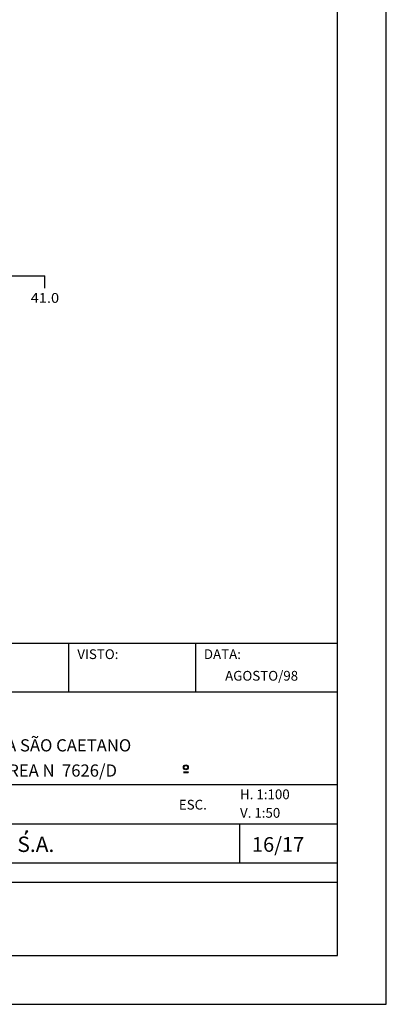
# Model space of a CAD drawing. Extents: x 15 to 4431, y 1154 to 2217.
# Drawn here: x 3832 to 3870, y 1154 to 1255 of the extents above; entities that cross this region are included whole.
import ezdxf
from ezdxf.enums import TextEntityAlignment as Align

# ---------------------------------------------------------------- set-up
doc = ezdxf.new("R2010")
doc.units = 0
doc.header["$MEASUREMENT"] = 0
doc.linetypes.add('LIN0', pattern=[0])
doc.layers.get('0').update_dxf_attribs({"linetype": 'LIN0'})
doc.layers.add('MALHA', color=4, linetype='LIN0')
doc.layers.add('SECOES', color=7, linetype='LIN0')
doc.styles.add('ROMAND', font='romand')
doc.styles.add('ROMANS', font='romans')

msp = doc.modelspace()

# ---------------------------------------------------------------- linework, layer by layer
at = {"color": 6}
for p, q in [((3864.706, 1159.25), (3864.706, 1446.25)), ((3685.081, 1191.25), (3864.706, 1191.25)), ((3467.206, 1159.25), (3864.706, 1159.25))]:
    msp.add_line(p, q, dxfattribs=at)
at = {"color": 2}
for p, q in [((3848.932, 1178.055), (3849.436, 1178.055)), ((3848.932, 1177.995), (3849.436, 1177.995))]:
    msp.add_line(p, q, dxfattribs=at)
for p, q in [((3849.087, 1178.055), (3849.087, 1177.995)), ((3849.436, 1178.055), (3849.436, 1177.995))]:
    msp.add_line(p, q)
at = {"color": 4}
for p, q in [((3832.848, 1171.991), (3832.745, 1171.639)), ((3832.745, 1171.639), (3832.994, 1171.991)), ((3832.814, 1171.991), (3832.848, 1171.991)), ((3832.994, 1171.991), (3832.814, 1171.991)), ((3832.994, 1171.991), (3832.994, 1171.991)), ((3854.706, 1168.75), (3854.706, 1172.75))]:
    msp.add_line(p, q, dxfattribs=at)
at = {"color": 2}
msp.add_lwpolyline([(3453.706, 1154.25), (3869.706, 1154.25), (3869.706, 1451.25)], dxfattribs=at)
for radius in [0.25, 0.19]:
    msp.add_circle((3849.184, 1178.525), radius, dxfattribs=at)
at = {"layer": 'MALHA', "color": 4}
for p, q in [((3837.206, 1186.25), (3837.206, 1191.25)), ((3850.206, 1186.25), (3850.206, 1191.25)), ((3777.206, 1186.25), (3864.706, 1186.25)), ((3777.206, 1176.75), (3864.706, 1176.75)), ((3685.081, 1172.75), (3864.706, 1172.75)), ((3685.081, 1168.75), (3864.706, 1168.75)), ((3685.081, 1166.75), (3864.706, 1166.75))]:
    msp.add_line(p, q, dxfattribs=at)
at = {"layer": 'SECOES', "color": 4, "linetype": 'LIN0'}
for p in [(3494.754, 1228.854), (3834.754, 1227.604)]:
    msp.add_line(p, (3834.754, 1228.854), dxfattribs=at)

# ---------------------------------------------------------------- texts
at = {"color": 2, "style": 'ROMAND'}
for s, p in [('VISTO:', (3838.076, 1189.613)), ('DATA:', (3851.03, 1189.613)), ('AGOSTO/98', (3853.206, 1187.4)), ('H. 1:100', (3854.731, 1175.258)), ('ESC.', (3848.468, 1174.197)), ('V. 1:50', (3854.731, 1173.36))]:
    msp.add_text(s, height=1, dxfattribs=at).set_placement(p)
at = {"color": 4, "style": 'ROMAND'}
for s, height, p in [(' ENGENHARIA E PESQUISAS TECNOLOGICAS S.A.', 1.575, (3787.529, 1169.854)), ('16/17', 1.5, (3855.954, 1169.873))]:
    msp.add_text(s, height=height, dxfattribs=at).set_placement(p)
at = {"layer": 'MALHA', "color": 2, "style": 'ROMAND'}
for s, p in [('TRECHO: ENTRE A ESTRADA DO ESPIGÃO E A ESTRADA SÃO CAETANO', (3788.908, 1180.151)), ('RESP. TECNICO: ENG  WOLNEY MOREIRA DA COSTA  CREA N  7626/D', (3788.908, 1177.57))]:
    msp.add_text(s, height=1.25, dxfattribs=at).set_placement(p)
at = {"layer": 'SECOES', "color": 1, "style": 'ROMANS', "width": 0.914179}
msp.add_text('41.0', height=1, dxfattribs=at).set_placement((3833.296, 1226.104), (3836.213, 1226.104), align=Align.FIT)

doc.saveas('drawing.dxf')
